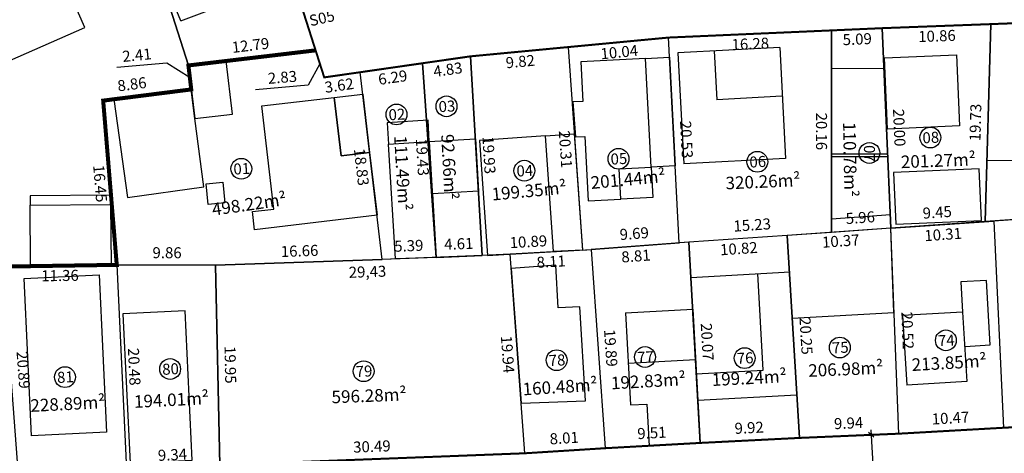
# Model space of a CAD drawing. Units: millimetres. Extents: x 274995 to 290941, y 1655057 to 1682328.
# Drawn here: x 283939 to 284037, y 1663454 to 1663497 of the extents above; entities that cross this region are included whole.
import ezdxf
from ezdxf.enums import TextEntityAlignment as Align

# ---------------------------------------------------------------- set-up
doc = ezdxf.new("R2010")
doc.units = ezdxf.units.MM
doc.linetypes.add('DASHDOTX2', pattern=[2, 1, -0.5, 0, -0.5])
doc.linetypes.add('DASHED', pattern=[0.75, 0.5, -0.25])
for name, color, linetype in [('CONSTRUÇÕES T', 253, 'Continuous'), ('COTAS ALINH_PROJ', 240, 'Continuous'), ('LOTE-AREA', 8, 'Continuous'), ('LOTE-MEDIDA', 2, 'Continuous'), ('LOTE-NUMERO', 5, 'Continuous'), ('LOTE-PERIMETRO', 8, 'Continuous'), ('LOTES PROPOSTOS 02', 1, 'Continuous'), ('NR LOTE URB', 3, 'Continuous'), ('PROPOSTA TRAÇADO VIÁRIO', 240, 'DASHED'), ('QUADRA', 4, 'Continuous')]:
    doc.layers.add(name, color=color, linetype=linetype)
doc.layers.add('texto', color=7, linetype='Continuous', lineweight=9)
doc.styles.add('Arial', font='arial.ttf')
doc.styles.add('LOTE-ARIAL', font='arial.ttf')
doc.styles.add('LOTE-ROMANS', font='ROMANS.shx')
doc.styles.add('ROMANS', font='romans.shx', dxfattribs={"height": 1.5})
doc.styles.get("Standard").update_dxf_attribs({"font": 'arial.ttf'})
doc.dimstyles.new('ALINHAMENTO PDDUA', dxfattribs={"dimtxt": 1.2, "dimasz": 0.5, "dimexe": 0.495, "dimexo": 1, "dimgap": -0.4, "dimtad": 1, "dimlfac": -1, "dimzin": 0, "dimtxsty": 'Arial', "dimblk": 'OBLIQUE', "dimcen": 0.09, "dimdle": 0.5, "dimclrd": 256, "dimclre": 256, "dimclrt": 256, "dimaunit": 1, "dimadec": 3, "dimazin": 0, "dimtfac": 1, "dimtofl": 0, "dimtmove": 0, "dimatfit": 3, "dimfxl": 1, "dimtolj": 1, "dimtzin": 0, "dimarcsym": 0})

# ---------------------------------------------------------------- blocks, each defined once
blk = doc.blocks.new('_Oblique')
at = {"color": 0, "linetype": 'ByBlock', "lineweight": -2}
blk.add_line((-0.5, -0.5), (0.5, 0.5), dxfattribs=at)
blk = doc.blocks.new('*D2859')
at = {"layer": 'COTAS ALINH_PROJ', "color": 7, "lineweight": -2, "transparency": 16777216}
for p, q in [((284023.842, 1663456.436), (284024.382, 1663446.455)), ((284024.866, 1663455.991), (284024.363, 1663455.964)), ((284026.306, 1663453.134), (284024.427, 1663453.032)), ((284024.427, 1663453.032), (284024.596, 1663449.902)), ((284026.475, 1663450.004), (284026.306, 1663453.134)), ((284024.596, 1663449.902), (284026.475, 1663450.004)), ((284025.352, 1663447.008), (284024.849, 1663446.981))]:
    blk.add_line(p, q, dxfattribs=at)
at = {"layer": 'Defpoints', "color": 0, "transparency": 16777216}
for p in [(284023.868, 1663455.937), (284024.353, 1663446.954), (284024.355, 1663446.954)]:
    blk.add_point(p, dxfattribs=at)
at = {"layer": 'COTAS ALINH_PROJ', "color": 7, "lineweight": -2, "transparency": 16777216, "xscale": 0.5, "yscale": 0.5, "zscale": 0.5}
for p, rotation in [((284023.869, 1663455.937), 93.0937173971012), ((284024.355, 1663446.954), 273.0937173971012)]:
    blk.add_blockref('_Oblique', p, dxfattribs=dict(at, rotation=rotation))
at = {"layer": 'COTAS ALINH_PROJ', "color": 7, "transparency": 16777216, "insert": (284025.451, 1663451.518), "char_height": 0.9, "attachment_point": 5, "rotation": 273.09372, "style": 'Arial'}
blk.add_mtext('\\A1;9,00', dxfattribs=at)
blk = doc.blocks.new('NUMLOTEB')
at = {"linetype": 'DASHDOTX2', "style": 'LOTE-ROMANS', "flags": 1}
for tag, p in [('QUADRA', (0, -20)), ('NUMLAD', (0, -22.5)), ('SITFRE', (5, -25)), ('PTX1', (15, -25)), ('PTY1', (25, -25)), ('PTB1', (35, -25)), ('SITDIR', (5, -27.5)), ('PTX2', (15, -27.5)), ('PTY2', (25, -27.5)), ('PTB2', (35, -27.5)), ('SITFUN', (5, -30)), ('PTX3', (15, -30)), ('PTY3', (25, -30)), ('PTB3', (35, -30)), ('SITESQ', (5, -32.5)), ('PTX4', (15, -32.5)), ('PTY4', (25, -32.5)), ('PTB4', (35, -32.5)), ('SIT5', (5, -35)), ('SIT7', (5, -35)), ('PTX5', (15, -35)), ('PTY5', (25, -35)), ('PTB5', (35, -35)), ('SIT6', (5, -37.5)), ('SIT8', (5, -37.5)), ('PTX6', (15, -37.5)), ('PTY6', (25, -37.5)), ('PTB6', (35, -37.5)), ('PTX7', (15, -40)), ('PTY7', (25, -40)), ('PTB7', (35, -40)), ('PTB8', (35, -40.5)), ('PTX8', (15, -42.5)), ('PTY8', (25, -42.5)), ('CADASTRO1', (30, -45)), ('CADASTRO2', (30, -47.5)), ('CADASTRO3', (30, -50)), ('CADASTRO4', (30, -52.5)), ('CADASTRO5', (30, -55))]:
    blk.add_attdef(tag, p, '', height=1, dxfattribs=at)
for tag, p in [('MEDFRE', (0, -25)), ('MEDDIR', (0, -27.5)), ('MEDFUN', (0, -30)), ('MEDESQ', (0, -32.5)), ('MED5', (0, -35)), ('MED7', (0, -35)), ('MED6', (0, -37.5)), ('MED8', (0, -37.5))]:
    blk.add_attdef(tag, text='', height=1, dxfattribs=at).set_placement(p, align=Align.RIGHT)
at = {"layer": 'LOTE-AREA', "linetype": 'DASHDOTX2', "style": 'LOTE-ROMANS'}
blk.add_attdef('AREALT', text='', height=2, dxfattribs=at).set_placement((0, -7.5), align=Align.MIDDLE)
at = {"layer": 'LOTE-NUMERO', "linetype": 'DASHDOTX2', "style": 'LOTE-ARIAL'}
blk.add_attdef('NULOTE', text='', height=4, dxfattribs=at).set_placement((0, 0), align=Align.MIDDLE)
at = {"layer": 'LOTE-PERIMETRO', "linetype": 'DASHDOTX2', "style": 'LOTE-ROMANS'}
blk.add_attdef('PERIME', text='', height=1.75, dxfattribs=at).set_placement((0, -11), align=Align.MIDDLE)

msp = doc.modelspace()

# ---------------------------------------------------------------- linework, layer by layer
at = {"layer": 'CONSTRUÇÕES T'}
for p, q in [((283954.9383, 1663497.275), (283951.83404, 1663504.98171)), ((283954.9383, 1663497.275), (283964.43918, 1663500.85109)), ((284014.74394, 1663494.61072), (284004.58197, 1663494.07636)), ((284004.58197, 1663494.07636), (284005.1643, 1663483.002)), ((284008.20413, 1663494.26683), (284008.46026, 1663489.39578)), ((284014.74394, 1663494.61072), (284015.32627, 1663483.53635)), ((284014.9493, 1663489.737), (284008.46026, 1663489.39578)), ((284015.32627, 1663483.53635), (284005.1643, 1663483.002)), ((284019.89769, 1663483.72959), (284025.53351, 1663483.72357)), ((284019.89985, 1663477.49999), (284019.89769, 1663483.72959)), ((284025.78521, 1663477.92517), (284025.53351, 1663483.72357)), ((284019.89985, 1663477.49999), (284025.78521, 1663477.92517)), ((284035.38249, 1663471.36169), (284032.81482, 1663471.21505)), ((284032.81482, 1663471.21505), (284032.98774, 1663468.1871)), ((284032.98774, 1663468.1871), (284027.00953, 1663467.84569)), ((284027.00953, 1663467.84569), (284027.4198, 1663460.91114))]:
    msp.add_line(p, q, dxfattribs=at)
for points in [[(283926.5828, 1663495.50571), (283929.2193, 1663489.501), (283945.3693, 1663496.592), (283942.7328, 1663502.59671), (283926.5828, 1663495.50571)], [(284001.33703, 1663493.50245), (283994.88943, 1663493.16341), (283995.09615, 1663489.23221), (283994.0843, 1663489.179), (283994.3463, 1663485.676), (283995.28056, 1663485.72513), (283995.61899, 1663479.28904), (283998.86826, 1663479.4599), (283998.70793, 1663482.50882), (284001.9063, 1663482.677), (284001.33703, 1663493.50296)], [(283974.54169, 1663477.85326), (283962.31277, 1663476.4066), (283962.0973, 1663478.228), (283964.24262, 1663478.48179), (283963.0253, 1663488.772), (283970.27208, 1663489.62929), (283970.96284, 1663483.79018), (283973.79966, 1663484.12578), (283974.54169, 1663477.85326)], [(283973.1089, 1663489.96488), (283973.79966, 1663484.12578), (283970.96284, 1663483.79018), (283970.27208, 1663489.62929), (283973.1089, 1663489.96488)], [(283973.79966, 1663484.12578), (283970.96284, 1663483.79018), (283970.27208, 1663489.62929)], [(283973.79966, 1663484.12578), (283970.96284, 1663483.79018), (283970.27208, 1663489.62929)], [(283979.75417, 1663485.21175), (283979.62699, 1663487.33795), (283975.5571, 1663487.09451), (283975.68428, 1663484.96831), (283979.75417, 1663485.21175)], [(283975.68428, 1663484.96831), (283979.75417, 1663485.21175), (283980.44558, 1663473.65263), (283976.37058, 1663473.49467), (283975.68428, 1663484.96831)], [(283979.75417, 1663485.21175), (283984.35011, 1663485.48666), (283984.6629, 1663480.25745), (283980.06695, 1663479.98255), (283979.75417, 1663485.21175)], [(283991.35263, 1663485.79474), (283984.75715, 1663485.33718), (283985.55341, 1663473.8594), (283992.15493, 1663474.22989), (283991.35263, 1663485.79474)], [(283991.35263, 1663485.79474), (283994.23198, 1663485.99449), (283995.03691, 1663474.39163), (283992.15493, 1663474.22989), (283991.35263, 1663485.79474)], [(283939.89213, 1663479.79598), (283939.89896, 1663478.86588), (283947.93713, 1663478.92489), (283947.9313, 1663479.855), (283939.89213, 1663479.79598)], [(283939.89896, 1663478.86588), (283947.93713, 1663478.92489), (283947.98133, 1663472.90384), (283939.9423, 1663472.84482), (283939.8991, 1663478.86588)], [(283988.93112, 1663459.11355), (283995.34712, 1663459.32956), (283994.79299, 1663468.71986), (283992.60406, 1663468.61716), (283992.37879, 1663472.87365), (283987.92652, 1663472.54054), (283988.93112, 1663459.11355)], [(284005.87693, 1663471.66008), (284015.77446, 1663472.19783)], [(284006.41223, 1663462.03669), (284013.07391, 1663462.40724), (284012.55102, 1663472.03131)], [(284033.26062, 1663464.76687), (284035.75041, 1663464.91923), (284035.38249, 1663471.36169)], [(283999.32736, 1663468.11499), (284006.05331, 1663468.48912)], [(284006.05331, 1663468.48912), (284006.79585, 1663455.13197), (284001.68912, 1663454.84809)], [(283999.32736, 1663468.11499), (283999.83838, 1663458.92239), (284001.45762, 1663459.01246), (284001.68912, 1663454.84809)], [(284032.98774, 1663468.1871), (284033.41053, 1663461.27772), (284027.4198, 1663460.91114)], [(283999.60715, 1663463.08186), (284006.33328, 1663463.456)], [(284006.55833, 1663459.41006), (284016.44008, 1663459.94696)]]:
    msp.add_lwpolyline(points, dxfattribs=at)
for points in [[(283955.7033, 1663492.815), (283956.33244, 1663487.51306), (283960.11157, 1663487.96149), (283959.48244, 1663493.26344)], [(284001.9063, 1663482.677), (284001.33703, 1663493.50296), (284003.72925, 1663493.62876), (284004.29852, 1663482.80279)], [(284025.18534, 1663493.57411), (284032.38203, 1663493.88651), (284032.69084, 1663486.77242), (284025.49416, 1663486.46003)], [(284025.15279, 1663492.49429), (284019.89465, 1663492.49991), (284019.8976, 1663483.99991), (284025.52178, 1663483.99389)], [(283955.98731, 1663490.42157), (283948.26777, 1663489.44131), (283949.63175, 1663479.63694), (283957.2443, 1663480.696), (283956.33244, 1663487.51306)], [(284041.6334, 1663477.66796), (284035.26636, 1663477.22278), (284035.44147, 1663483.35743), (284041.68029, 1663483.30554)], [(284001.9063, 1663482.677), (284002.0666, 1663479.62808), (283998.86826, 1663479.4599), (283998.70793, 1663482.50882)], [(284034.64776, 1663482.50856), (284026.09973, 1663482.1375), (284026.3243, 1663476.964), (284034.87233, 1663477.33506)], [(283957.47114, 1663480.99331), (283959.1313, 1663481.154), (283959.32946, 1663479.10669), (283957.6693, 1663478.946)], [(283985.0473, 1663473.831), (283984.6629, 1663480.25745), (283980.06695, 1663479.98255), (283980.44558, 1663473.65263)], [(284015.99226, 1663467.59714), (284026.1485, 1663468.16224), (284025.8443, 1663476.564), (284015.4993, 1663475.85006)], [(283947.53222, 1663456.19663), (283940.0405, 1663455.84431), (283939.30164, 1663471.55521), (283946.79336, 1663471.90753)], [(283949.8903, 1663453.119), (283956.09283, 1663453.41869), (283955.3723, 1663468.331), (283949.16977, 1663468.03131)]]:
    msp.add_lwpolyline(points, close=True, dxfattribs=at)
at = {"layer": 'LOTES PROPOSTOS 02', "lineweight": 25}
for points in [[(283955.7033, 1663492.815), (283968.40254, 1663494.32191), (283961.0483, 1663517.33268), (283949.04428, 1663513.49635), (283950.9023, 1663507.911), (283955.7033, 1663492.815)], [(283887.17349, 1663475.30229), (283887.57371, 1663469.56454), (283917.57484, 1663471.45991), (283927.4533, 1663472.084), (283937.1883, 1663472.737), (283948.5483, 1663472.908), (283947.1943, 1663489.305), (283955.98731, 1663490.42157), (283955.7033, 1663492.815), (283950.9023, 1663507.911), (283927.1783, 1663499.729), (283912.5993, 1663494.287), (283916.6283, 1663475.584), (283887.17349, 1663475.30229)], [(284024.9773, 1663496.537), (284035.8292, 1663496.94298), (284035.26636, 1663477.22278), (284025.8443, 1663476.564), (284024.9773, 1663496.537)], [(284046.08477, 1663477.97919), (284035.26636, 1663477.22278), (284035.8292, 1663496.94298), (284045.8673, 1663497.31805), (284046.3063, 1663477.97816)], [(284003.62567, 1663495.59866), (284019.89333, 1663496.31358), (284019.90032, 1663476.15433), (284015.49936, 1663475.85007), (284005.68155, 1663475.17251), (284004.70373, 1663475.09926), (284003.62567, 1663495.59866)], [(283993.63146, 1663494.65085), (283995.03691, 1663474.39163), (283995.91618, 1663474.44097), (284004.70373, 1663475.09926), (284003.62567, 1663495.59866), (283993.63146, 1663494.65085)], [(283948.5483, 1663472.908), (283958.4103, 1663472.876), (283975.0633, 1663473.444), (283972.85172, 1663492.13884), (283969.26533, 1663491.62231), (283968.40254, 1663494.32191), (283955.7033, 1663492.815), (283955.98731, 1663490.42157), (283947.1943, 1663489.305), (283948.5483, 1663472.908)], [(283983.8574, 1663493.72392), (283993.63146, 1663494.65085), (283995.03691, 1663474.39163), (283987.81833, 1663473.98651), (283985.0473, 1663473.831), (283983.8574, 1663493.72392)], [(283972.85172, 1663492.13884), (283979.07832, 1663493.03562), (283980.44558, 1663473.65263), (283975.0633, 1663473.444), (283972.85172, 1663492.13884)], [(283979.07832, 1663493.03562), (283983.8574, 1663493.72392), (283985.0473, 1663473.831), (283980.44558, 1663473.65263), (283979.07832, 1663493.03562)], [(284037.0873, 1663456.647), (284026.6343, 1663456.055), (284025.8443, 1663476.564), (284036.12517, 1663477.28283)], [(284046.08477, 1663477.97919), (284036.12517, 1663477.28283), (284037.0873, 1663456.647), (284047.12749, 1663457.15299), (284046.08477, 1663477.97919)], [(284026.6343, 1663456.055), (284025.8443, 1663476.564), (284015.4993, 1663475.851), (284016.70688, 1663455.63185), (284026.6343, 1663456.055)], [(283997.2983, 1663454.604), (283989.3063, 1663454.099), (283987.81833, 1663473.98651), (283995.91618, 1663474.44097), (283997.2983, 1663454.604)], [(283997.2983, 1663454.604), (284006.7963, 1663455.132), (284005.68155, 1663475.17251), (283995.91618, 1663474.44097), (283997.2983, 1663454.604)], [(283989.3063, 1663454.099), (283987.81833, 1663473.98651), (283985.0473, 1663473.831), (283975.0633, 1663473.444), (283958.4103, 1663472.876), (283958.83901, 1663452.9257), (283989.3063, 1663454.099)], [(283949.51035, 1663452.45128), (283938.74065, 1663451.90331), (283937.1883, 1663472.737), (283948.5483, 1663472.908), (283949.51035, 1663452.45128)]]:
    msp.add_lwpolyline(points, dxfattribs=at)
for points in [[(284019.89333, 1663496.31358), (284024.9773, 1663496.537), (284025.8443, 1663476.564), (284019.90032, 1663476.15433)], [(284006.7963, 1663455.132), (284016.70688, 1663455.63185), (284015.49936, 1663475.85007), (284005.68156, 1663475.17251)], [(283949.51035, 1663452.45128), (283958.83901, 1663452.9257), (283958.4103, 1663472.876), (283948.5483, 1663472.908)]]:
    msp.add_lwpolyline(points, close=True, dxfattribs=at)
at = {"layer": 'LOTES PROPOSTOS 02', "color": 251, "lineweight": 25, "true_color": 0x636466}
for points in [[(283955.86229, 1663491.58889), (283953.53574, 1663493.04144), (283948.54707, 1663492.5945)], [(283968.83393, 1663492.97211), (283967.64836, 1663490.84519), (283962.41332, 1663490.39323)]]:
    msp.add_lwpolyline(points, dxfattribs=at)
at = {"layer": 'NR LOTE URB', "color": 1}
for centre in [(283981.47272, 1663488.73625), (283976.47733, 1663487.92495), (284029.77756, 1663485.61982), (284023.69446, 1663484.07688), (283998.64222, 1663483.49924), (284012.50183, 1663483.19854), (283960.98371, 1663482.50355), (283989.24501, 1663482.30766), (284020.74316, 1663464.6539), (284031.32973, 1663465.37019), (284001.29343, 1663463.70603), (284011.24105, 1663463.60059), (283953.87542, 1663462.51096), (283992.46422, 1663463.39127), (283943.37693, 1663461.70418), (283973.19638, 1663462.2865)]:
    msp.add_circle(centre, 1.03835, dxfattribs=at)
at = {"layer": 'PROPOSTA TRAÇADO VIÁRIO', "color": 244, "linetype": 'DASHED', "true_color": 0x991b1e}
msp.add_lwpolyline([(284042.48547, 1663508.29875, 0.2, 0.2, 0), (284022.64741, 1663506.2968, 0.2, 0.2, 0), (283993.19894, 1663502.11545, 0.2, 0.2, 0), (283970.08964, 1663498.81326, 0.2, 0.2, 0), (283963.93913, 1663518.25655, 0.2, 0.2, 0), (283961.0483, 1663517.33268, 0.2, 0.2, 0), (283969.26533, 1663491.62231, 0.2, 0.2, 0), (283983.8574, 1663493.72392, 0.2, 0.2, 0), (284003.62567, 1663495.59866, 0.2, 0.2, 0), (284024.9773, 1663496.537, 0.2, 0.2, 0), (284065.4733, 1663498.052, 0.2, 0.2, 0), (284075.7432, 1663498.79102, 0.2, 0.2, 0), (284084.9013, 1663499.146, 0.2, 0.2, 0), (284104.8593, 1663500.236, 0.2, 0.2, 0), (284132.7433, 1663501.354, 0.2, 0.2, 0), (284146.8383, 1663502.037, 0.2, 0.2, 0)], format="xyseb", dxfattribs=at)
at = {"layer": 'PROPOSTA TRAÇADO VIÁRIO', "color": 244, "linetype": 'DASHED', "true_color": 0x991b1e, "const_width": 0.2}
msp.add_lwpolyline([(284148.0495, 1663462.43693), (284138.04505, 1663461.84779), (284126.255, 1663461.16003), (284114.14105, 1663460.51495), (284104.08984, 1663460.03476), (284093.92264, 1663459.51634), (284085.9429, 1663459.03692), (284078.8766, 1663458.6107), (284073.93248, 1663458.36084), (284066.78535, 1663457.88863), (284056.94945, 1663457.44541), (284053.64014, 1663457.2963), (284047.12668, 1663457.15295), (284037.0873, 1663456.647), (284026.6343, 1663456.055), (284016.70688, 1663455.63185), (284006.7963, 1663455.132), (283997.2983, 1663454.604), (283989.3063, 1663454.099), (283958.79556, 1663452.92403), (283949.51183, 1663452.45136), (283938.68958, 1663451.90072)], dxfattribs=at)
at = {"layer": 'QUADRA', "linetype": 'ByBlock'}
for points, const_width in [([(283933.5203, 1663526.4575), (283943.2633, 1663536.984), (283976.2403, 1663553.251), (283984.90016, 1663550.97238), (283999.14651, 1663541.79438), (284019.3103, 1663527.07), (284023.67746, 1663524.33971), (284042.16822, 1663511.28193), (284042.48547, 1663508.29875), (284022.84649, 1663506.31689), (284007.421, 1663504.13482), (283993.19894, 1663502.11545), (283980.90701, 1663500.37125), (283977.38454, 1663499.8639), (283970.08964, 1663498.81326), (283963.93913, 1663518.25655), (283961.0483, 1663517.33268), (283968.40254, 1663494.32191), (283955.7033, 1663492.815), (283955.98731, 1663490.42157), (283947.1943, 1663489.305), (283948.5483, 1663472.908), (283937.1883, 1663472.737)], 0.1), ([(284045.8673, 1663497.31805), (284035.8292, 1663496.94298), (284024.9773, 1663496.537), (284019.89333, 1663496.31358), (284003.62567, 1663495.59866), (283993.63146, 1663494.65085), (283983.8574, 1663493.72392), (283979.07832, 1663493.03562), (283972.85172, 1663492.13884), (283969.26533, 1663491.62231), (283968.40254, 1663494.32191), (283955.7033, 1663492.815), (283955.98731, 1663490.42157), (283947.1943, 1663489.305), (283948.5483, 1663472.908), (283937.1883, 1663472.737)], 0.1), ([(283968.40254, 1663494.32191), (283955.7033, 1663492.815), (283955.98731, 1663490.42157), (283947.1943, 1663489.305), (283948.5483, 1663472.908), (283937.1883, 1663472.737), (283927.4533, 1663472.084), (283917.57485, 1663471.4599), (283887.57371, 1663469.56453)], 0.4), ([(283938.74065, 1663451.90331), (283949.51035, 1663452.45128), (283958.83901, 1663452.9257), (283989.3063, 1663454.099), (283997.2983, 1663454.604), (284006.7963, 1663455.132), (284016.70688, 1663455.63185), (284026.6343, 1663456.055), (284037.0873, 1663456.647), (284047.12749, 1663457.15299), (284053.63855, 1663457.29626), (284056.94945, 1663457.44542), (284066.7839, 1663457.88869), (284073.93248, 1663458.36084), (284078.8833, 1663458.611), (284085.9429, 1663459.03692), (284093.92264, 1663459.51634), (284104.08984, 1663460.03476), (284114.13356, 1663460.51455), (284126.255, 1663461.16003), (284138.04505, 1663461.84779), (284148.0495, 1663462.43693)], 0.1)]:
    msp.add_lwpolyline(points, dxfattribs=dict(at, const_width=const_width))

# ---------------------------------------------------------------- block references
at = {"linetype": 'ByBlock'}
ref = msp.add_blockref('NUMLOTEB', (284026.6921, 1663482.37162), dxfattribs=dict(at, xscale=0.4999999999999999, yscale=0.4999999999999999, zscale=0.4999999999999999, rotation=271.0459896618864))
ref.add_attrib('AREALT', '110.78m²', dxfattribs={"layer": 'LOTE-AREA', "color": 7, "linetype": 'ByBlock', "height": 1.25, "rotation": 271.0459897, "style": 'LOTE-ARIAL'}).set_placement((284021.59648, 1663483.41979), align=Align.MIDDLE)
ref = msp.add_blockref('NUMLOTEB', (283979.72276, 1663479.41793), dxfattribs=dict(at, xscale=0.4999999999999999, yscale=0.4999999999999999, zscale=0.4999999999999999, rotation=273.2916263126854))
ref.add_attrib('AREALT', '111.49m²', dxfattribs={"layer": 'LOTE-AREA', "color": 7, "linetype": 'ByBlock', "height": 1.25, "rotation": 273.2916263, "style": 'LOTE-ARIAL'}).set_placement((283976.91903, 1663482.06095), align=Align.MIDDLE)
ref = msp.add_blockref('NUMLOTEB', (283985.3172, 1663482.88463), dxfattribs=dict(at, xscale=0.4999999999999999, yscale=0.4999999999999999, zscale=0.4999999999999999, rotation=273))
ref.add_attrib('AREALT', '92.66m²', dxfattribs={"layer": 'LOTE-AREA', "color": 7, "linetype": 'ByBlock', "height": 1.25, "rotation": 273, "style": 'LOTE-ARIAL'}).set_placement((283981.57234, 1663482.68837), align=Align.MIDDLE)
ref = msp.add_blockref('NUMLOTEB', (284030.43908, 1663486.90548), dxfattribs=dict(at, xscale=0.5, yscale=0.5, zscale=0.5, rotation=2.142499102391859))
ref.add_attrib('AREALT', '201.27m²', dxfattribs={"layer": 'LOTE-AREA', "color": 7, "linetype": 'ByBlock', "height": 1.25, "rotation": 2.1424991, "style": 'LOTE-ARIAL'}).set_placement((284030.57927, 1663483.1581), align=Align.MIDDLE)
ref = msp.add_blockref('NUMLOTEB', (283999.26009, 1663485.0259), dxfattribs=dict(at, xscale=0.5, yscale=0.5, zscale=0.5, rotation=5.417497781931113))
ref.add_attrib('AREALT', '201.44m²', dxfattribs={"layer": 'LOTE-AREA', "color": 7, "linetype": 'ByBlock', "height": 1.25, "rotation": 5.4174978, "style": 'LOTE-ARIAL'}).set_placement((283999.61414, 1663481.29265), align=Align.MIDDLE)
ref = msp.add_blockref('NUMLOTEB', (284012.90968, 1663484.81286), dxfattribs=dict(at, xscale=0.5, yscale=0.5, zscale=0.5, rotation=2.516354586649099))
ref.add_attrib('AREALT', '320.26m²', dxfattribs={"layer": 'LOTE-AREA', "color": 7, "linetype": 'ByBlock', "height": 1.25, "rotation": 2.5163546, "style": 'LOTE-ARIAL'}).set_placement((284013.07432, 1663481.06647), align=Align.MIDDLE)
ref = msp.add_blockref('NUMLOTEB', (283989.36872, 1663483.87069), dxfattribs=dict(at, xscale=0.5, yscale=0.5, zscale=0.5, rotation=5.417497780887627))
ref.add_attrib('AREALT', '199.35m²', dxfattribs={"layer": 'LOTE-AREA', "color": 7, "linetype": 'ByBlock', "height": 1.25, "rotation": 5.4174978, "style": 'LOTE-ARIAL'}).set_placement((283989.72276, 1663480.13744), align=Align.MIDDLE)
ref = msp.add_blockref('NUMLOTEB', (283961.25629, 1663482.51183), dxfattribs=dict(at, xscale=0.5, yscale=0.5, zscale=0.5, rotation=8.195591687341814))
ref.add_attrib('AREALT', '498.22m²', dxfattribs={"layer": 'LOTE-AREA', "color": 7, "linetype": 'ByBlock', "height": 1.25, "rotation": 8.1955917, "style": 'LOTE-ARIAL'}).set_placement((283961.79086, 1663478.80013), align=Align.MIDDLE)
ref = msp.add_blockref('NUMLOTEB', (284021.17764, 1663466.09173), dxfattribs=dict(at, xscale=0.5, yscale=0.5, zscale=0.5, rotation=2.440713213661353))
ref.add_attrib('AREALT', '206.98m²', dxfattribs={"layer": 'LOTE-AREA', "color": 7, "linetype": 'ByBlock', "height": 1.25, "rotation": 2.4407132, "style": 'LOTE-ARIAL'}).set_placement((284021.33734, 1663462.34514), align=Align.MIDDLE)
ref = msp.add_blockref('NUMLOTEB', (284031.4489, 1663466.72249), dxfattribs=dict(at, xscale=0.5, yscale=0.5, zscale=0.5, rotation=3.24145282410832))
ref.add_attrib('AREALT', '213.85m²', dxfattribs={"layer": 'LOTE-AREA', "color": 7, "linetype": 'ByBlock', "height": 1.25, "rotation": 3.2414528, "style": 'LOTE-ARIAL'}).set_placement((284031.66094, 1663462.97849), align=Align.MIDDLE)
ref = msp.add_blockref('NUMLOTEB', (284011.50913, 1663465.20557), dxfattribs=dict(at, xscale=0.5, yscale=0.5, zscale=0.5, rotation=2.887329139463787))
ref.add_attrib('AREALT', '199.24m²', dxfattribs={"layer": 'LOTE-AREA', "color": 7, "linetype": 'ByBlock', "height": 1.25, "rotation": 2.8873291, "style": 'LOTE-ARIAL'}).set_placement((284011.69802, 1663461.46033), align=Align.MIDDLE)
ref = msp.add_blockref('NUMLOTEB', (283992.58356, 1663464.31636), dxfattribs=dict(at, xscale=0.5, yscale=0.5, zscale=0.5, rotation=3.615609545449419))
ref.add_attrib('AREALT', '160.48m²', dxfattribs={"layer": 'LOTE-AREA', "color": 7, "linetype": 'ByBlock', "height": 1.25, "rotation": 3.6156095, "style": 'LOTE-ARIAL'}).set_placement((283992.82005, 1663460.57382), align=Align.MIDDLE)
ref = msp.add_blockref('NUMLOTEB', (284001.42848, 1663464.89154), dxfattribs=dict(at, xscale=0.5, yscale=0.5, zscale=0.5, rotation=3.181834722852129))
ref.add_attrib('AREALT', '192.83m²', dxfattribs={"layer": 'LOTE-AREA', "color": 7, "linetype": 'ByBlock', "height": 1.25, "rotation": 3.1818347, "style": 'LOTE-ARIAL'}).set_placement((284001.63662, 1663461.14732), align=Align.MIDDLE)
ref = msp.add_blockref('NUMLOTEB', (283973.59696, 1663463.43672), dxfattribs=dict(at, xscale=0.4999999999999999, yscale=0.4999999999999999, zscale=0.4999999999999999, rotation=2.205381168886197))
ref.add_attrib('AREALT', '596.28m²', dxfattribs={"layer": 'LOTE-AREA', "color": 7, "linetype": 'ByBlock', "height": 1.25, "rotation": 2.2053812, "style": 'LOTE-ARIAL'}).set_placement((283973.74126, 1663459.6895), align=Align.MIDDLE)
ref = msp.add_blockref('NUMLOTEB', (283943.48003, 1663462.62338), dxfattribs=dict(at, xscale=0.4999999999999999, yscale=0.4999999999999999, zscale=0.4999999999999999, rotation=2.912718144445067))
ref.add_attrib('AREALT', '228.89m²', dxfattribs={"layer": 'LOTE-AREA', "color": 7, "linetype": 'ByBlock', "height": 1.25, "rotation": 2.9127181, "style": 'LOTE-ARIAL'}).set_placement((283943.67058, 1663458.87823), align=Align.MIDDLE)
ref = msp.add_blockref('NUMLOTEB', (283953.82771, 1663463.02286), dxfattribs=dict(at, xscale=0.4999999999999998, yscale=0.4999999999999998, zscale=0.4999999999999998, rotation=2.911327481194682))
ref.add_attrib('AREALT', '194.01m²', dxfattribs={"layer": 'LOTE-AREA', "color": 7, "linetype": 'ByBlock', "height": 1.25, "rotation": 2.9113275, "style": 'LOTE-ARIAL'}).set_placement((283954.01817, 1663459.2777), align=Align.MIDDLE)

# ---------------------------------------------------------------- texts
at = {"layer": 'LOTE-MEDIDA', "linetype": 'ByBlock', "style": 'ROMANS'}
for s, rotation, p in [('5.09', 2.5163546, (284022.48471, 1663495.30137)), ('10.86', 2.1424991, (284030.44531, 1663495.61578)), ('12.79', 6.7671551, (283961.92035, 1663494.68562)), ('16.28', 2.5163546, (284011.80889, 1663494.8322)), ('2.41', 5.6850979, (283950.57882, 1663493.70738)), ('10.04', 5.4174978, (283998.73478, 1663494.00478)), ('4.83', 8.1955917, (283981.62823, 1663492.26626)), ('9.82', 5.4174978, (283988.85064, 1663493.06741)), ('2.83', 4.6022583, (283965.09547, 1663491.49086)), ('6.29', 8.1955917, (283976.12539, 1663491.47372)), ('8.86', 7.236923, (283950.08354, 1663490.80533)), ('3.62', 8.1955917, (283970.77832, 1663490.68053)), ('20.00', 272.4855693, (284026.53474, 1663486.59929)), ('19.73', 88.3651306, (284034.42324, 1663487.11498)), ('20.53', 273.0104054, (284005.28815, 1663485.40804)), ('20.16', 270.0198717, (284018.77183, 1663486.23356)), ('20.31', 273.9684614, (283993.21188, 1663484.44338)), ('19.43', 273.4230968, (283978.92695, 1663483.65813)), ('19.93', 273.4230968, (283985.57534, 1663483.84463)), ('18.83', 276.7466697, (283972.8403, 1663482.65926)), ('16.45', 274.7205509, (283946.75012, 1663481.01392)), ('5.96', 3.9427152, (284022.79496, 1663477.4815)), ('9.45', 3.999549, (284030.47686, 1663478.01565)), ('15.23', 3.9533294, (284012.00095, 1663476.75123)), ('9.69', 4.284113, (284000.22591, 1663475.89197)), ('10.31', 3.999549, (284031.0632, 1663475.80115)), ('5.39', 2.2197888, (283977.71087, 1663474.67247)), ('4.61', 2.2197888, (283982.70287, 1663474.86597)), ('10.89', 3.2121296, (283989.6555, 1663475.0789)), ('10.37', 3.9427152, (284020.84539, 1663475.14555)), ('9.86', 359.8140886, (283953.57235, 1663473.97691)), ('16.66', 1.9654812, (283966.80727, 1663474.15883)), ('8.81', 4.284113, (284000.39399, 1663473.64826)), ('10.82', 3.9478836, (284010.66792, 1663474.38896)), ('8.11', 3.2121293, (283991.93029, 1663473.09051)), ('11.36', 0.8623977, (283942.88523, 1663471.69763)), ('29,43', 1.9534854, (283973.58684, 1663472.07763)), ('20.25', 273.4178982, (284017.22612, 1663465.80803)), ('20.52', 272.2059242, (284027.36347, 1663466.3528)), ('20.07', 273.1837461, (284007.3622, 1663465.21474)), ('19.94', 274.2788445, (283987.44045, 1663463.95882)), ('19.89', 273.9855903, (283997.72952, 1663464.60068)), ('20.48', 272.6925419, (283950.15308, 1663462.73249)), ('19.95', 271.23103, (283959.74939, 1663462.92502)), ('20.89', 274.2613337, (283939.08637, 1663462.40375)), ('9.94', 2.4407132, (284021.62268, 1663456.9674)), ('10.47', 3.2414528, (284031.79719, 1663457.4742)), ('9.51', 3.1818347, (284001.98486, 1663455.99127)), ('9.92', 2.8873291, (284011.69492, 1663456.5055)), ('8.01', 3.6156095, (283993.23135, 1663455.47426)), ('30.49', 2.2053812, (283974.02936, 1663454.63652)), ('9.34', 2.9113275, (283954.11754, 1663453.81204))]:
    msp.add_text(s, height=1.1, rotation=rotation, dxfattribs=at).set_placement(p, align=Align.MIDDLE)
at = {"layer": 'NR LOTE URB', "color": 3}
for s, rotation, p in [('03', 3, (283980.71244, 1663488.146)), ('02', 3, (283975.71705, 1663487.33469)), ('08', 3, (284029.01728, 1663485.02956)), ('07', 269.5285365, (284023.15133, 1663484.8715)), ('05', 3, (283997.88194, 1663482.90898)), ('06', 3, (284011.74155, 1663482.60829)), ('01', 3, (283960.22343, 1663481.91329)), ('04', 3, (283988.48474, 1663481.7174)), ('74', 3, (284030.56945, 1663464.77994)), ('75', 3, (284019.98288, 1663464.06364)), ('78', 3, (283991.70394, 1663462.80101)), ('77', 3, (284000.53315, 1663463.11577)), ('76', 3, (284010.48077, 1663463.01033)), ('80', 3, (283953.11514, 1663461.92071)), ('79', 3, (283972.4361, 1663461.69624)), ('81', 3, (283942.61665, 1663461.11392))]:
    msp.add_text(s, height=1.1, rotation=rotation, dxfattribs=at).set_placement(p)
at = {"layer": 'texto', "color": 3, "style": 'Arial'}
msp.add_text('S05', height=1.1, rotation=12.8457608, dxfattribs=at).set_placement((283967.91038, 1663496.718))

# ---------------------------------------------------------------- dimensions: what is measured, and where the dimension line sits
at = {"layer": 'COTAS ALINH_PROJ', "color": 7}
dim = msp.add_aligned_dim(p1=(284023.86781, 1663455.93708), p2=(284024.35331, 1663446.95427), distance=0.00126, dimstyle='ALINHAMENTO PDDUA', override={"dimtxt": 0.9, "dimclrd": 7, "dimclre": 7, "dimclrt": 7}, dxfattribs=at)
dim.commit()
dim.dimension.update_dxf_attribs({"geometry": '*D2859', "text_midpoint": (284025.45073, 1663451.51811)})

doc.saveas('drawing.dxf')
